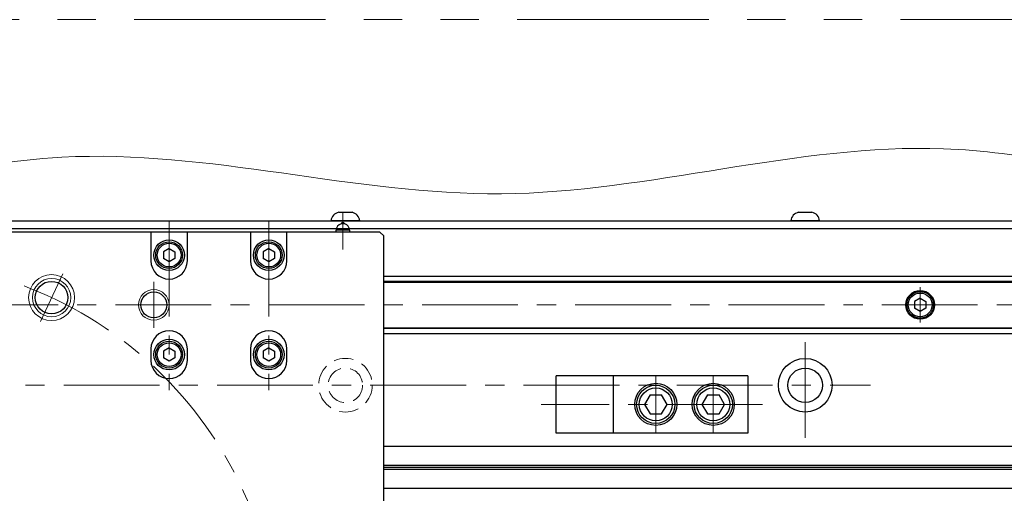
# Model space of a CAD drawing. Extents: x 2932 to 4485, y -5337 to -3268.
# Drawn here: x 4090 to 4347, y -4445 to -4321 of the extents above; entities that cross this region are included whole.
import ezdxf

# ---------------------------------------------------------------- set-up
doc = ezdxf.new("R2010")
doc.units = 0
doc.header["$MEASUREMENT"] = 0
for name, pattern in [('CENTER', [2, 1.25, -0.25, 0.25, -0.25]), ('HIDDEN', [0.375, 0.25, -0.125]), ('PHANTOM2', [1.25, 0.625, -0.125, 0.125, -0.125, 0.125, -0.125])]:
    doc.linetypes.add(name, pattern=pattern)
for name, color, linetype, lineweight in [('中心線', 1, 'CENTER', 15), ('二点鎖線', 5, 'PHANTOM2', 13), ('実線', 255, 'CONTINUOUS', 30), ('寸法', 3, 'CONTINUOUS', 13), ('破線', 252, 'HIDDEN', 13), ('細線', 6, 'CONTINUOUS', 13)]:
    doc.layers.add(name, color=color, linetype=linetype, lineweight=lineweight)

msp = doc.modelspace()

# ---------------------------------------------------------------- linework, layer by layer
at = {"layer": '中心線', "color": 6, "ltscale": 20}
msp.add_line((4174.04090751, -4371.70331907), (4174.04090751, -4381.12915658), dxfattribs=at)
at = {"layer": '中心線', "ltscale": 20}
for p, q in [((4128.68847848, -4373.63110922), (4128.68847848, -4417.88110922)), ((4154.68847848, -4373.63110922), (4154.68847848, -4417.88110922)), ((4100.9065099, -4387.51622098), (4095.10719072, -4399.95290111)), ((4124.68847848, -4389.63110922), (4124.68847848, -4401.63110922)), ((4324.68847848, -4391.03256922), (4324.68847848, -4400.22964922)), ((3754.68847848, -4395.63110922), (4354.68847848, -4395.63110922)), ((4294.68847848, -4430.38110922), (4294.68847848, -4402.88110922)), ((4255.68847848, -4414.13110923), (4255.68847848, -4429.1311092)), ((4270.68847848, -4414.13110923), (4270.68847848, -4429.1311092)), ((3781.18847848, -4416.63110922), (4311.68847848, -4416.63110922)), ((4283.52190015, -4421.63110922), (4225.77689843, -4421.63110922))]:
    msp.add_line(p, q, dxfattribs=at)
msp.add_circle((4054.68847848, -4486.63110922), 102.5, dxfattribs=at)
at = {"layer": '二点鎖線', "color": 6, "ltscale": 80}
msp.add_lwpolyline([(3119.52832975, -4321.09658393), (4485.47150498, -4321.09658393), (4485.47150498, -4821.09658393), (3119.52832975, -4821.09658393)], close=True, dxfattribs=at)
at = {"layer": '実線', "ltscale": 20}
for p, q in [((4172.93847848, -4371.43110922), (4176.43847848, -4371.43110922)), ((4292.93847848, -4371.43110922), (4296.43847848, -4371.43110922)), ((4178.43847848, -4373.63110922), (4170.93847848, -4373.63110922)), ((4298.43847848, -4373.63110922), (4290.93847848, -4373.63110922)), ((4128.68847848, -4380.89905852), (4127.18847848, -4381.76508407)), ((4128.68847848, -4380.89905822), (4130.18847848, -4381.76508365)), ((4154.68847848, -4380.89905852), (4153.18847848, -4381.76508407)), ((4154.68847848, -4380.89905822), (4156.18847848, -4381.76508365)), ((4127.18847848, -4381.76508383), (4127.18847848, -4383.49713437)), ((4128.68847848, -4384.36315992), (4127.18847848, -4383.49713437)), ((4130.18847848, -4383.49713479), (4128.68847848, -4384.36316022)), ((4130.18847848, -4381.76508383), (4130.18847848, -4383.49713479)), ((4153.18847848, -4381.76508383), (4153.18847848, -4383.49713437)), ((4154.68847848, -4384.36315992), (4153.18847848, -4383.49713437)), ((4156.18847848, -4383.49713479), (4154.68847848, -4384.36316022)), ((4156.18847848, -4381.76508383), (4156.18847848, -4383.49713479)), ((4324.68847848, -4393.89905852), (4323.18847848, -4394.76508407)), ((4324.68847848, -4393.89905822), (4326.18847848, -4394.76508365)), ((4323.18847848, -4394.76508383), (4323.18847848, -4396.49713437)), ((4324.68847848, -4397.36315992), (4323.18847848, -4396.49713437)), ((4326.18847848, -4396.49713479), (4324.68847848, -4397.36316022)), ((4326.18847848, -4394.76508383), (4326.18847848, -4396.49713479)), ((4128.68847848, -4406.89905852), (4127.18847848, -4407.76508407)), ((4127.18847848, -4407.76508383), (4127.18847848, -4409.49713437)), ((4128.68847848, -4406.89905822), (4130.18847848, -4407.76508365)), ((4130.18847848, -4407.76508383), (4130.18847848, -4409.49713479)), ((4154.68847848, -4406.89905852), (4153.18847848, -4407.76508407)), ((4153.18847848, -4407.76508383), (4153.18847848, -4409.49713437)), ((4154.68847848, -4406.89905822), (4156.18847848, -4407.76508365)), ((4156.18847848, -4407.76508383), (4156.18847848, -4409.49713479)), ((4128.68847848, -4410.36315992), (4127.18847848, -4409.49713437)), ((4130.18847848, -4409.49713479), (4128.68847848, -4410.36316022)), ((4154.68847848, -4410.36315992), (4153.18847848, -4409.49713437)), ((4156.18847848, -4409.49713479), (4154.68847848, -4410.36316022)), ((4279.68847848, -4414.13110923), (4244.68847848, -4414.13110923)), ((4244.68847848, -4429.1311092), (4244.68847848, -4414.13110923)), ((4279.68847848, -4414.13110923), (4279.68847848, -4429.1311092)), ((4254.18188318, -4419.13111644), (4252.73851083, -4421.63109723)), ((4254.18188669, -4419.13110922), (4257.19511605, -4419.13110922)), ((4258.63849065, -4421.63110567), (4257.19511353, -4419.13111662)), ((4269.18188318, -4419.13111644), (4267.73851083, -4421.63109723)), ((4269.18188669, -4419.13110922), (4272.19511605, -4419.13110922)), ((4273.63849065, -4421.63110567), (4272.19511353, -4419.13111662)), ((4252.7384816, -4421.63111825), (4254.18186062, -4424.13111061)), ((4257.19510107, -4424.13111004), (4258.63848105, -4421.63111603)), ((4267.7384816, -4421.63111825), (4269.18186062, -4424.13111061)), ((4272.19510107, -4424.13111004), (4273.63848105, -4421.63111603)), ((4254.18187143, -4424.13110921), (4257.19511605, -4424.13110921)), ((4269.18187143, -4424.13110921), (4272.19511605, -4424.13110921)), ((4279.68847848, -4429.1311092), (4244.68847848, -4429.1311092))]:
    msp.add_line(p, q, dxfattribs=at)
at = {"layer": '実線', "color": 3, "ltscale": 20}
for p, q in [((4049.68847853, -4373.63110922), (4354.68847848, -4373.63110922)), ((4049.68847853, -4375.63110922), (4354.68847848, -4375.63110922)), ((4123.93847848, -4376.63110922), (3985.43847848, -4376.63110922)), ((4133.43847848, -4376.63110922), (4123.93847848, -4376.63110922)), ((4123.93847848, -4376.63110922), (4123.93847848, -4384.13110922)), ((4149.93847848, -4376.63110922), (4133.43847848, -4376.63110922)), ((4133.43847848, -4384.13110922), (4133.43847848, -4376.63110922)), ((4159.43847848, -4376.63110922), (4149.93847848, -4376.63110922)), ((4149.93847848, -4376.63110922), (4149.93847848, -4384.13110922)), ((4183.68847848, -4376.63110922), (4159.43847848, -4376.63110922)), ((4159.43847848, -4384.13110922), (4159.43847848, -4376.63110922)), ((4184.68847848, -4377.63110922), (4183.68847848, -4376.63110922)), ((4184.68847848, -4595.63110922), (4184.68847848, -4377.63110922)), ((4123.93847848, -4407.13110922), (4123.93847848, -4410.13110922)), ((4133.43847848, -4410.13110922), (4133.43847848, -4407.13110922)), ((4149.93847848, -4407.13110922), (4149.93847848, -4410.13110922)), ((4159.43847848, -4410.13110922), (4159.43847848, -4407.13110922))]:
    msp.add_line(p, q, dxfattribs=at)
at = {"layer": '実線', "color": 2, "ltscale": 20}
for p, q in [((4049.68847853, -4375.63110922), (4354.68847848, -4375.63110922)), ((4354.68847848, -4432.63110922), (4184.68847843, -4432.63110922)), ((4354.68847848, -4437.61149397), (4184.68847843, -4437.61149397)), ((4354.68847848, -4438.13110922), (4184.68847843, -4438.13110922)), ((4354.68847848, -4438.65072446), (4184.68847843, -4438.65072446)), ((4354.68847848, -4443.63110922), (4184.68847843, -4443.63110922))]:
    msp.add_line(p, q, dxfattribs=at)
at = {"layer": '実線', "color": 6, "ltscale": 20}
for p, q in [((4174.50441991, -4374.44360922), (4173.5773951, -4374.44360922)), ((4175.79090751, -4376.13110922), (4172.29090751, -4376.13110922)), ((4172.29090751, -4376.63110922), (4172.29090751, -4376.13110922)), ((4175.79090751, -4376.13110922), (4175.79090751, -4376.63110922)), ((4184.68847843, -4388.13110922), (4354.18847848, -4388.13110922)), ((4184.68847843, -4389.47477922), (4354.68847848, -4389.47477922)), ((4184.68847843, -4389.67477922), (4354.68847848, -4389.67477922)), ((4184.68847843, -4401.58743922), (4354.68847848, -4401.58743922)), ((4354.68847848, -4401.78743922), (4184.68847843, -4401.78743922)), ((4184.68847843, -4403.13110922), (4354.18847848, -4403.13110922)), ((4244.68847848, -4414.13110923), (4229.68847848, -4414.13110923)), ((4229.68847848, -4429.1311092), (4229.68847848, -4414.13110923)), ((4244.68847848, -4429.1311092), (4229.68847848, -4429.1311092))]:
    msp.add_line(p, q, dxfattribs=at)
at = {"layer": '実線', "ltscale": 20}
for centre, radius in [((4128.68847848, -4382.63110922), 4), ((4128.68847848, -4382.63110922), 3.5), ((4128.68847848, -4382.63110922), 3.1), ((4154.68847848, -4382.63110922), 4), ((4154.68847848, -4382.63110922), 3.5), ((4154.68847848, -4382.63110922), 3.1), ((4324.68847848, -4395.63110922), 3.5), ((4324.68847848, -4395.63110922), 3.1), ((4128.68847848, -4408.63110922), 4), ((4128.68847848, -4408.63110922), 3.5), ((4128.68847848, -4408.63110922), 3.1), ((4154.68847848, -4408.63110922), 4), ((4154.68847848, -4408.63110922), 3.5), ((4154.68847848, -4408.63110922), 3.1), ((4255.68847848, -4421.63110922), 5.49999999), ((4255.68847848, -4421.63110922), 4.99999999), ((4270.68847848, -4421.63110922), 5.49999999), ((4270.68847848, -4421.63110922), 4.99999999), ((4255.68847848, -4421.63110922), 4.29999923), ((4270.68847848, -4421.63110922), 4.29999923)]:
    msp.add_circle(centre, radius, dxfattribs=at)
at = {"layer": '実線', "color": 3, "ltscale": 20}
for centre, radius in [((4098.00685031, -4393.73456104), 4.25), ((4124.68847848, -4395.63110922), 3.375)]:
    msp.add_circle(centre, radius, dxfattribs=at)
at = {"layer": '実線', "color": 6, "ltscale": 20}
msp.add_circle((4324.68847848, -4395.63110922), 3.75, dxfattribs=at)
at = {"layer": '実線', "color": 2, "ltscale": 20}
for radius in [7, 4.5]:
    msp.add_circle((4294.68847848, -4416.63110922), radius, dxfattribs=at)
at = {"layer": '実線', "ltscale": 20}
for centre, start, end in [((4173.42573962, -4373.8831648), 101.2391422555, 174.2134797324), ((4175.95121734, -4373.8831648), 5.7865202676, 78.7608577445), ((4293.42573962, -4373.8831648), 101.2391422555, 174.2134797324), ((4295.95121734, -4373.8831648), 5.7865202676, 78.7608577445)]:
    msp.add_arc(centre, 2.5, start, end, dxfattribs=at)
at = {"layer": '実線', "color": 6, "ltscale": 20}
for centre, radius, start, end in [((4174.04090751, -4376.13110922), 1.75, 105.3588855809, 180), ((4174.04090751, -4374.63110922), 0.5, 22.024312837, 157.975687163), ((4174.04090751, -4376.13110922), 1.75, 0, 74.6411144191)]:
    msp.add_arc(centre, radius, start, end, dxfattribs=at)
at = {"layer": '実線', "color": 3, "ltscale": 20}
for centre, start, end in [((4128.68847848, -4384.13110922), 180, 0), ((4154.68847848, -4384.13110922), 180, 0), ((4128.68847848, -4407.13110922), 0, 180), ((4154.68847848, -4407.13110922), 0, 180), ((4128.68847848, -4410.13110922), 180, 0), ((4154.68847848, -4410.13110922), 180, 0)]:
    msp.add_arc(centre, 4.75, start, end, dxfattribs=at)
at = {"layer": '寸法', "ltscale": 20}
msp.add_open_spline([(3733.89601387, -4368.80227012), (3755.40284397, -4363.28934501), (3800.61949267, -4351.6987946), (3869.94968961, -4371.0022665), (3944.17405624, -4350.24887767), (4020.90741176, -4375.06228976), (4112.24519143, -4346.66450145), (4215.70190655, -4378.97316522), (4313.1459805, -4346.62679509), (4371.54491958, -4360.35575428), (4391.87092624, -4365.13417869)], degree=3, knots=[0, 0, 0, 0, 65.621163159, 137.9640360026, 208.1111223571, 289.4516395761, 369.4152127525, 484.4882499524, 600.4964852141, 662.4298329401, 662.4298329401, 662.4298329401, 662.4298329401], dxfattribs=at)
at = {"layer": '破線', "ltscale": 20}
for radius in [7, 4.5]:
    msp.add_circle((4174.68847848, -4416.63110922), radius, dxfattribs=at)
at = {"layer": '細線', "ltscale": 20}
for centre, radius in [((4098.00685031, -4393.73456104), 6), ((4098.00685031, -4393.73456104), 5), ((4124.68847848, -4395.63110922), 4)]:
    msp.add_circle(centre, radius, dxfattribs=at)

doc.saveas('drawing.dxf')
